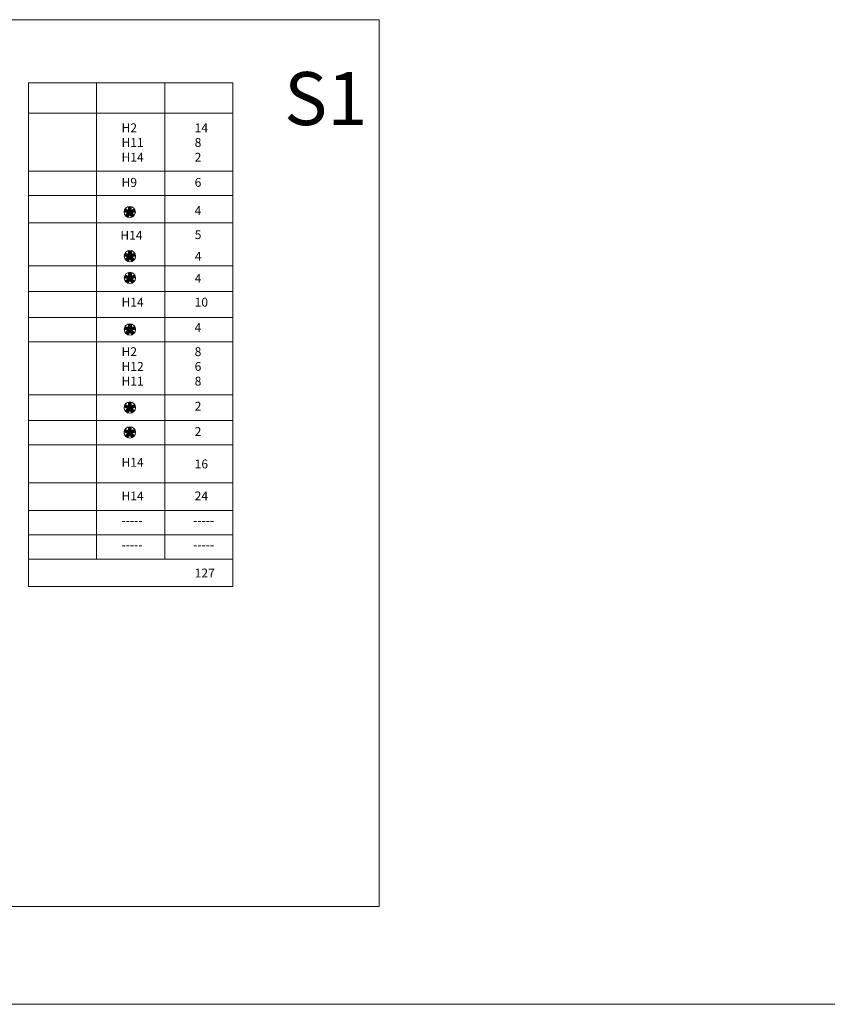
# Model space of a CAD drawing. Units: millimetres. Extents: x 5538 to 52368, y 2765 to 32197.
# Drawn here: x 18764 to 22416, y 12575 to 17028 of the extents above; entities that cross this region are included whole.
import ezdxf

# ---------------------------------------------------------------- set-up
doc = ezdxf.new("R2010")
doc.units = ezdxf.units.MM
doc.header["$LTSCALE"] = 0.1
doc.layers.get('0').update_dxf_attribs({"lineweight": 0})
doc.layers.add('1- FORMATO', color=7, linetype='Continuous', lineweight=5)
doc.styles.get("Standard").update_dxf_attribs({"font": 'arial.ttf'})

# ---------------------------------------------------------------- blocks, each defined once
blk = doc.blocks.new('do')
h = blk.add_hatch(color=256)
edge = h.paths.add_edge_path()
edge.add_arc((0, 0), 4, 75.52249, 104.47751)
edge.add_line((-1, 3.87), (-1, 1.38))
edge.add_line((-1, 1.38), (-3.37, 2.15))
edge.add_arc((0, 0), 4, 147.52249, 176.47751)
edge.add_line((-3.99, 0.25), (-1.62, -0.53))
edge.add_line((-1.62, -0.53), (-3.09, -2.55))
edge.add_arc((0, 0), 4, 219.52249, 248.47751)
edge.add_line((-1.47, -3.72), (0, -1.7))
edge.add_line((0, -1.7), (1.47, -3.72))
edge.add_arc((0, 0), 4, -68.47751, -39.52249)
edge.add_line((3.09, -2.55), (1.62, -0.53))
edge.add_line((1.62, -0.53), (3.99, 0.25))
edge.add_arc((0, 0), 4, 3.52249, 32.47751)
edge.add_line((3.37, 2.15), (1, 1.38))
edge.add_line((1, 1.38), (1, 3.87))
for p, q in [((-1.62, -0.53), (-3.99, 0.25)), ((-1, 1.38), (-3.37, 2.15)), ((-1, 3.87), (-1, 1.38)), ((1, 3.87), (1, 1.38)), ((1, 1.38), (3.37, 2.15)), ((1.62, -0.53), (3.99, 0.25)), ((-3.09, -2.55), (-1.62, -0.53)), ((-1.47, -3.72), (0, -1.7)), ((0, -1.7), (1.47, -3.72)), ((1.62, -0.53), (3.09, -2.55))]:
    blk.add_line(p, q)
blk.add_circle((0, 0), 4)

msp = doc.modelspace()

# ---------------------------------------------------------------- linework, layer by layer
at = {"lineweight": 0}
for p, q in [((18803.66, 16742.67), (19728.21, 16743.4)), ((18803.66, 16742.67), (18803.66, 14465.36)), ((19111.85, 14588.36), (19111.85, 16742.91)), ((19420.03, 16743.15), (19420.03, 14588.36)), ((19728.21, 14465.36), (19728.21, 16743.4)), ((18803.66, 16605.51), (19728.21, 16605.51)), ((18803.66, 16342.92), (19728.21, 16342.92)), ((18803.66, 16232.73), (19728.21, 16232.73)), ((18803.66, 16109.48), (19728.21, 16109.48)), ((18803.66, 15915.37), (19728.21, 15915.37)), ((18803.66, 15799.23), (19728.21, 15799.23)), ((18803.66, 15682.18), (19728.21, 15682.18)), ((18803.66, 15572), (19728.21, 15572)), ((18803.66, 15332.46), (19728.21, 15332.46)), ((18803.66, 15215.41), (19728.21, 15215.41)), ((18803.66, 15105.23), (19728.21, 15105.23)), ((18803.66, 14934.49), (19728.21, 14934.49)), ((18803.66, 14808.73), (19728.21, 14808.73)), ((18803.66, 14698.54), (19728.21, 14698.54)), ((18803.66, 14698.54), (19728.21, 14698.54)), ((18803.66, 14698.54), (19728.21, 14698.54)), ((18803.66, 14588.36), (19728.21, 14588.36)), ((18803.66, 14465.36), (19728.21, 14465.36))]:
    msp.add_line(p, q, dxfattribs=at)
msp.add_line((5538.19, 12575.31), (52368.5, 12575.31))
msp.add_line((5538.19, 12575.31), (52368.5, 12575.31))
msp.add_line((5538.19, 12575.31), (52368.5, 12575.31))
msp.add_lwpolyline([(16146.48, 17028.38), (20388.92, 17028.38), (20388.92, 13018.36), (16146.48, 13018.36)], close=True)

# ---------------------------------------------------------------- block references
at = {"xscale": 6.4, "yscale": 6.4, "zscale": 6.4}
for p in [(19261.61, 16158.45), (19262.45, 15958.94), (19262.45, 15860.3), (19262.45, 15627.11), (19261.82, 15273.75), (19261.82, 15161.85)]:
    msp.add_blockref('do', p, dxfattribs=at)

# ---------------------------------------------------------------- texts
at = {"lineweight": 5, "char_height": 40, "attachment_point": 1}
for s, insert in [('H2\\PH11\\PH14\\P\\P^I^I', (19224.38, 16559.64)), ('14\\P8\\P2\\P\\P\\P^I^I', (19555.11, 16559.64)), ('H9\\P\\P^I^I', (19224.38, 16312.55)), ('6^I^I', (19555.11, 16312.55)), ('4\\P^I^I', (19555.11, 16185.34)), ('5^I', (19555.16, 16076.2)), ('H14^I', (19219.06, 16073.33)), ('4^I^I', (19555.94, 15978.46)), ('4^I^I', (19555.11, 15878.43)), ('H14\\P^I^I', (19224.38, 15770.65)), ('10^I^I', (19555.11, 15770.65)), ('4^I^I', (19555.11, 15656.09)), ('H2\\PH12\\PH11\\P\\P^I^I', (19224.38, 15546.92)), ('8\\P6\\P8\\P^I^I', (19555.11, 15546.92)), ('2', (19555.11, 15300.37)), ('2', (19555.11, 15185.55)), ('H14^I', (19224.4, 15046.4)), ('16^I', (19555.11, 15039.12)), ('H14^I', (19224.38, 14894.55)), ('24^I', (19555.11, 14894.55)), ('-----', (19224.4, 14783.83)), ('-----', (19548.21, 14783.83)), ('-----', (19224.4, 14673.64)), ('-----', (19548.21, 14673.64)), ('127', (19555.16, 14545.87))]:
    msp.add_mtext_dynamic_manual_height_columns(s, width=692.2321, gutter_width=350.58, heights=[0], dxfattribs=dict(at, insert=insert))
at = {"layer": '1- FORMATO', "insert": (19959.6, 16791.58, 21450.35), "char_height": 240, "width": 5213.0968, "attachment_point": 1}
msp.add_mtext('{\\fTrebuchet MS|b0|i0|c0|p34;S1}', dxfattribs=at)

doc.saveas('drawing.dxf')
